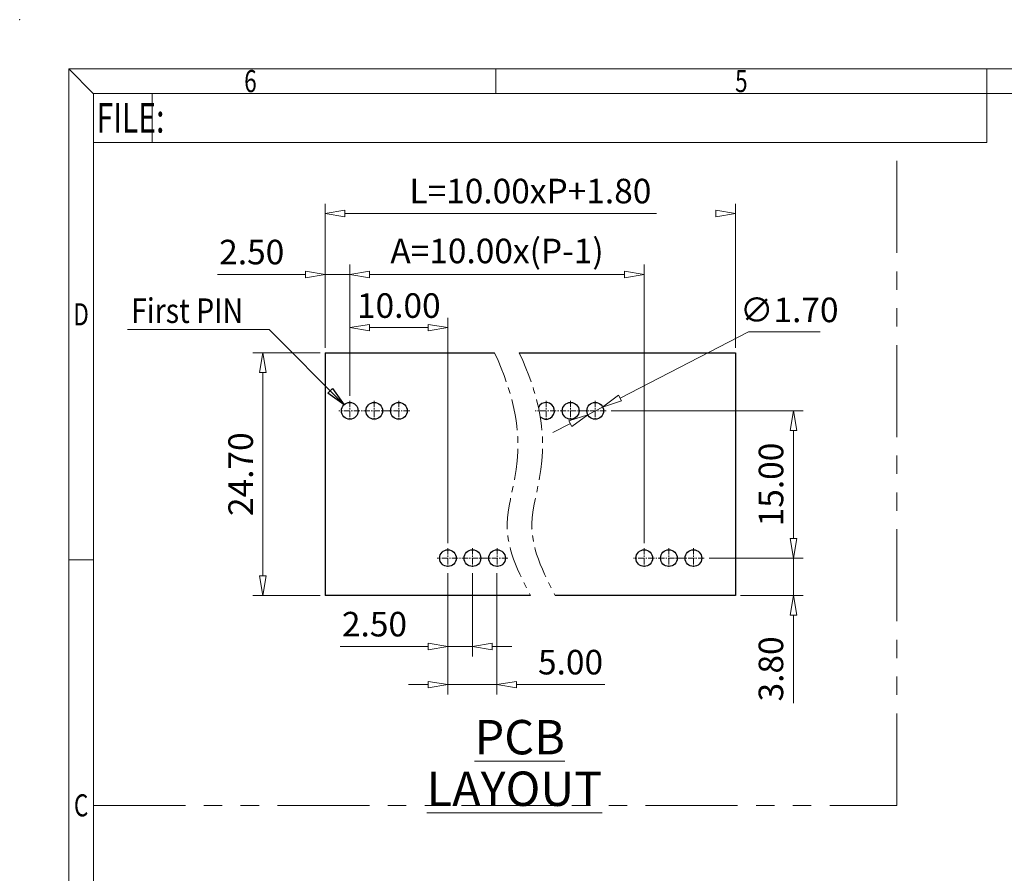
# Model space of a CAD drawing. Units: millimetres. Extents: x 2953 to 3250, y -2241 to -2027.
# Drawn here: x 2953 to 3054, y -2114 to -2027 of the extents above; entities that cross this region are included whole.
import ezdxf
from ezdxf.enums import TextEntityAlignment as Align

# ---------------------------------------------------------------- set-up
doc = ezdxf.new("R2010")
doc.units = ezdxf.units.MM
doc.linetypes.add('CENTER', pattern=[50.8, 31.75, -6.35, 6.35, -6.35])
doc.linetypes.add('PHANTOM2', pattern=[1.25, 0.625, -0.125, 0.125, -0.125, 0.125, -0.125])
for name, color, linetype, lineweight in [('center', 1, 'CENTER', 9), ('dim', 31, 'Continuous', 9), ('from', 7, 'Continuous', 13), ('text', 4, 'Continuous', 13)]:
    doc.layers.add(name, color=color, linetype=linetype, lineweight=lineweight)
doc.styles.add('BOM', font='gbenor.shx', dxfattribs={"width": 0.85, "oblique": 5, "bigfont": 'gbcbig.shx'})
doc.styles.add('ISO', font='iso.shx', dxfattribs={"width": 0.8, "oblique": 5})
doc.styles.add('romantic', font='romantic.ttf')
doc.styles.add('tony_dim', font='gbenor.shx', dxfattribs={"width": 0.8})
doc.styles.add('TXT', font='txt.shx', dxfattribs={"bigfont": 'gbcbig.shx'})
doc.dimstyles.new('YanXiu', dxfattribs={"dimtxt": 2.5, "dimasz": 2, "dimexe": 1, "dimexo": 0.5, "dimgap": 1, "dimtad": 1, "dimzin": 0, "dimdsep": 46, "dimtxsty": 'ISO', "dimblk": 'CLOSEDBLANK', "dimcen": 0.09, "dimclrd": 256, "dimclre": 256, "dimclrt": 256, "dimadec": 0, "dimazin": 0, "dimtfac": 1, "dimtmove": 0, "dimatfit": 3, "dimldrblk": 'CLOSEDBLANK', "dimfxl": 1, "dimtolj": 1, "dimtzin": 0, "dimlwd": -1, "dimlwe": -1, "dimarcsym": 0})
doc.dimstyles.new('YanXiu$0', dxfattribs={"dimtxt": 2.5, "dimasz": 2, "dimexe": 1, "dimexo": 0.5, "dimgap": 1, "dimtad": 1, "dimzin": 0, "dimdsep": 46, "dimtxsty": 'ISO', "dimblk": 'CLOSEDBLANK', "dimcen": 0.09, "dimclrd": 31, "dimclre": 31, "dimclrt": 31, "dimadec": 0, "dimazin": 0, "dimtfac": 1, "dimtmove": 0, "dimatfit": 3, "dimldrblk": 'CLOSEDBLANK', "dimfxl": 1, "dimtolj": 1, "dimtzin": 0, "dimlwd": -1, "dimlwe": -1, "dimarcsym": 0})
doc.dimstyles.new('YanXiu$3', dxfattribs={"dimtxt": 2.5, "dimasz": 2, "dimexe": 1, "dimexo": 0.5, "dimgap": 1, "dimtad": 1, "dimtoh": 1, "dimzin": 0, "dimdsep": 46, "dimtxsty": 'ISO', "dimblk": 'CLOSEDBLANK', "dimcen": 0.09, "dimclrd": 256, "dimclre": 256, "dimclrt": 256, "dimadec": 0, "dimazin": 0, "dimtfac": 1, "dimtofl": 0, "dimtmove": 0, "dimatfit": 3, "dimldrblk": 'CLOSEDBLANK', "dimfxl": 1, "dimtolj": 1, "dimtzin": 0, "dimlwd": -1, "dimlwe": -1, "dimarcsym": 0})

# ---------------------------------------------------------------- blocks, each defined once
blk = doc.blocks.new('对外图框')
at = {"layer": 'from', "color": 7, "lineweight": 9}
for p, q in [((1332.07, 991.41), (1334.56, 988.91)), ((1332.07, 991.41), (1332.07, 791.41)), ((1332.07, 991.41), (1619.07, 991.41)), ((1375.57, 991.41), (1375.57, 988.91)), ((1425.57, 991.41), (1425.57, 988.91)), ((1334.57, 988.91), (1616.57, 988.91)), ((1334.57, 988.91), (1334.57, 793.91)), ((1340.56, 983.91), (1340.56, 988.91)), ((1425.57, 983.91), (1425.57, 988.91)), ((1334.57, 983.91), (1340.56, 983.91)), ((1340.56, 983.91), (1425.57, 983.91)), ((1334.56, 941.41), (1332.07, 941.41))]:
    blk.add_line(p, q, dxfattribs=at)
blk.add_point((1327.07, 996.41), dxfattribs=at)
at = {"layer": 'from', "color": 123, "lineweight": 9, "style": 'BOM', "width": 0.75}
for s, p in [('6', (1350.57, 990.16)), ('5', (1400.57, 990.16)), ('D', (1333.32, 966.41)), ('C', (1333.32, 916.41))]:
    blk.add_text(s, height=2.25, dxfattribs=at).set_placement(p, align=Align.MIDDLE_CENTER)
blk.add_text('FILE:', height=3, dxfattribs=at).set_placement((1334.89, 984.91))
for tag, p, height in [('TL02', (1341.48, 984.91), 3), ('MM', (1581.01, 815.23), 2.5), ('1', (1611.57, 815.03), 2.5), ('1:1', (1581.01, 810.24), 2.5), ('TL-02-NAME-ASM.', (1577.33, 795.17), 2.5)]:
    blk.add_attdef(tag, p, '', height=height, dxfattribs=at)
at = {"layer": 'from', "color": 123, "lineweight": 9, "style": 'TXT'}
blk.add_attdef('唐麒贸', text='', height=3, dxfattribs=at).set_placement((1525.34, 816.39), align=Align.MIDDLE_CENTER)
at = {"layer": 'from', "color": 123, "lineweight": 9, "style": 'BOM'}
blk.add_attdef('DWG.DATE', text='', height=3, dxfattribs=at).set_placement((1544.32, 816.39), align=Align.MIDDLE_LEFT)
at = {"layer": 'from', "color": 123, "lineweight": 9, "style": 'BOM', "width": 0.75}
blk.add_attdef('1', text='', height=2.5, dxfattribs=at).set_placement((1609.56, 815.03), align=Align.RIGHT)
at = {"layer": 'from', "color": 123, "lineweight": 30, "style": 'romantic', "flags": 12}
blk.add_attdef('TLB-100-XP-XC', text='', height=3, dxfattribs=at).set_placement((1596.22, 803.98), align=Align.MIDDLE_CENTER)
blk = doc.blocks.new('_ClosedBlank')
at = {"color": 0, "linetype": 'ByBlock', "lineweight": -2}
for p, q in [((-1, 0.167), (0, 0)), ((-1, 0.167), (-1, -0.167)), ((0, 0), (-1, -0.167))]:
    blk.add_line(p, q, dxfattribs=at)
blk = doc.blocks.new('*D24')
at = {"layer": 'center', "color": 31, "transparency": 16777216}
for p, q in [((2983.91, -2061.2), (2977.05, -2061.2)), ((2978.05, -2063.2), (2978.05, -2083.9)), ((2983.91, -2085.9), (2977.05, -2085.9))]:
    blk.add_line(p, q, dxfattribs=at)
at = {"layer": 'Defpoints', "color": 0, "transparency": 16777216}
for p in [(2984.41, -2061.2), (2978.05, -2085.9), (2984.41, -2085.9)]:
    blk.add_point(p, dxfattribs=at)
at = {"layer": 'center', "color": 31, "transparency": 16777216, "xscale": 2, "yscale": 2, "zscale": 2}
for p, rotation in [((2978.05, -2061.2), 90), ((2978.05, -2085.9), 270)]:
    blk.add_blockref('_ClosedBlank', p, dxfattribs=dict(at, rotation=rotation))
at = {"layer": 'center', "color": 31, "transparency": 16777216, "insert": (2975.8, -2073.55), "char_height": 2.5, "attachment_point": 5, "rotation": 90, "style": 'ISO'}
blk.add_mtext('\\A1;24.70', dxfattribs=at)
blk = doc.blocks.new('*D25')
at = {"layer": 'center', "color": 31, "transparency": 16777216}
for p, q in [((2984.41, -2060.7), (2984.41, -2046.01)), ((3026.21, -2060.7), (3026.21, -2046.01)), ((2986.41, -2047.01), (3024.21, -2047.01))]:
    blk.add_line(p, q, dxfattribs=at)
at = {"layer": 'Defpoints', "color": 0, "transparency": 16777216}
for p in [(3026.21, -2047.01), (2984.41, -2061.2), (3026.21, -2061.2)]:
    blk.add_point(p, dxfattribs=at)
at = {"layer": 'center', "color": 31, "transparency": 16777216, "xscale": 2, "yscale": 2, "zscale": 2, "rotation": 180}
blk.add_blockref('_ClosedBlank', (2984.41, -2047.01), dxfattribs=at)
at = {"layer": 'center', "color": 31, "transparency": 16777216, "xscale": 2, "yscale": 2, "zscale": 2}
blk.add_blockref('_ClosedBlank', (3026.21, -2047.01), dxfattribs=at)
at = {"layer": 'center', "color": 31, "transparency": 16777216, "insert": (3005.31, -2044.72), "char_height": 2.5, "attachment_point": 5, "style": 'ISO'}
blk.add_mtext('\\A1;L=10.00xP+1.80', dxfattribs=at)
blk = doc.blocks.new('*D26')
at = {"layer": 'center', "color": 31, "transparency": 16777216}
for p, q in [((2984.41, -2059.28), (2984.41, -2052.21)), ((2986.91, -2065.58), (2986.91, -2052.21)), ((2982.41, -2053.21), (2973.44, -2053.21)), ((2986.91, -2053.21), (2984.41, -2053.21)), ((2988.91, -2053.21), (2990.91, -2053.21))]:
    blk.add_line(p, q, dxfattribs=at)
at = {"layer": 'Defpoints', "color": 0, "transparency": 16777216}
for p in [(2984.41, -2053.21), (2984.41, -2059.78), (2986.91, -2066.08)]:
    blk.add_point(p, dxfattribs=at)
at = {"layer": 'center', "color": 31, "transparency": 16777216, "xscale": 2, "yscale": 2, "zscale": 2}
blk.add_blockref('_ClosedBlank', (2984.41, -2053.21), dxfattribs=at)
at = {"layer": 'center', "color": 31, "transparency": 16777216, "xscale": 2, "yscale": 2, "zscale": 2, "rotation": 180}
blk.add_blockref('_ClosedBlank', (2986.91, -2053.21), dxfattribs=at)
at = {"layer": 'center', "color": 31, "transparency": 16777216, "insert": (2976.93, -2050.93), "char_height": 2.5, "attachment_point": 5, "style": 'ISO'}
blk.add_mtext('\\A1;2.50', dxfattribs=at)
blk = doc.blocks.new('*D13')
at = {"layer": 'center', "color": 31, "transparency": 16777216}
for p, q in [((2986.91, -2065.44), (2986.91, -2052.21)), ((3016.91, -2080.58), (3016.91, -2052.21)), ((2988.91, -2053.21), (3014.91, -2053.21))]:
    blk.add_line(p, q, dxfattribs=at)
at = {"layer": 'Defpoints', "color": 0, "transparency": 16777216}
for p in [(3016.91, -2053.21), (2986.91, -2065.94), (3016.91, -2081.08)]:
    blk.add_point(p, dxfattribs=at)
at = {"layer": 'center', "color": 31, "transparency": 16777216, "xscale": 2, "yscale": 2, "zscale": 2, "rotation": 180}
blk.add_blockref('_ClosedBlank', (2986.91, -2053.21), dxfattribs=at)
at = {"layer": 'center', "color": 31, "transparency": 16777216, "xscale": 2, "yscale": 2, "zscale": 2}
blk.add_blockref('_ClosedBlank', (3016.91, -2053.21), dxfattribs=at)
at = {"layer": 'center', "color": 31, "transparency": 16777216, "insert": (3001.91, -2050.82), "char_height": 2.5, "attachment_point": 5, "style": 'ISO'}
blk.add_mtext('\\A1;A=10.00x(P-1)', dxfattribs=at)
blk = doc.blocks.new('*D27')
at = {"layer": 'center', "color": 31, "transparency": 16777216}
for p, q in [((3013.53, -2067.1), (3033.1, -2067.1)), ((3032.1, -2069.1), (3032.1, -2080.1)), ((3023.53, -2082.1), (3033.1, -2082.1))]:
    blk.add_line(p, q, dxfattribs=at)
at = {"layer": 'Defpoints', "color": 0, "transparency": 16777216}
for p in [(3013.03, -2067.1), (3023.03, -2082.1), (3032.1, -2082.1)]:
    blk.add_point(p, dxfattribs=at)
at = {"layer": 'center', "color": 31, "transparency": 16777216, "xscale": 2, "yscale": 2, "zscale": 2}
for p, rotation in [((3032.1, -2067.1), 90), ((3032.1, -2082.1), 270)]:
    blk.add_blockref('_ClosedBlank', p, dxfattribs=dict(at, rotation=rotation))
at = {"layer": 'center', "color": 31, "transparency": 16777216, "insert": (3029.82, -2074.6), "char_height": 2.5, "attachment_point": 5, "rotation": 90, "style": 'ISO'}
blk.add_mtext('\\A1;15.00', dxfattribs=at)
blk = doc.blocks.new('*D28')
at = {"layer": 'center', "color": 31, "transparency": 16777216}
for p, q in [((3032.1, -2080.1), (3032.1, -2078.1)), ((3031.6, -2082.1), (3031.1, -2082.1)), ((3032.1, -2082.1), (3032.1, -2085.9)), ((3026.71, -2085.9), (3033.1, -2085.9)), ((3032.1, -2087.9), (3032.1, -2096.87))]:
    blk.add_line(p, q, dxfattribs=at)
at = {"layer": 'Defpoints', "color": 0, "transparency": 16777216}
for p in [(3032.1, -2082.1), (3032.1, -2082.1), (3026.21, -2085.9)]:
    blk.add_point(p, dxfattribs=at)
at = {"layer": 'center', "color": 31, "transparency": 16777216, "xscale": 2, "yscale": 2, "zscale": 2}
for p, rotation in [((3032.1, -2082.1), 270), ((3032.1, -2085.9), 90)]:
    blk.add_blockref('_ClosedBlank', p, dxfattribs=dict(at, rotation=rotation))
at = {"layer": 'center', "color": 31, "transparency": 16777216, "insert": (3029.81, -2093.38), "char_height": 2.5, "attachment_point": 5, "rotation": 90, "style": 'ISO'}
blk.add_mtext('\\A1;3.80', dxfattribs=at)
blk = doc.blocks.new('*D14')
at = {"layer": 'center', "color": 31, "transparency": 16777216}
for p, q in [((2996.91, -2083.62), (2996.91, -2092.1)), ((2999.41, -2083.62), (2999.41, -2092.1)), ((2994.91, -2091.1), (2985.94, -2091.1)), ((2999.41, -2091.1), (2996.91, -2091.1)), ((3001.41, -2091.1), (3003.41, -2091.1))]:
    blk.add_line(p, q, dxfattribs=at)
at = {"layer": 'Defpoints', "color": 0, "transparency": 16777216}
for p in [(2996.91, -2083.12), (2999.41, -2083.12), (2999.41, -2091.1)]:
    blk.add_point(p, dxfattribs=at)
at = {"layer": 'center', "color": 31, "transparency": 16777216, "xscale": 2, "yscale": 2, "zscale": 2}
blk.add_blockref('_ClosedBlank', (2996.91, -2091.1), dxfattribs=at)
at = {"layer": 'center', "color": 31, "transparency": 16777216, "xscale": 2, "yscale": 2, "zscale": 2, "rotation": 180}
blk.add_blockref('_ClosedBlank', (2999.41, -2091.1), dxfattribs=at)
at = {"layer": 'center', "color": 31, "transparency": 16777216, "insert": (2989.43, -2088.82), "char_height": 2.5, "attachment_point": 5, "style": 'ISO'}
blk.add_mtext('\\A1;2.50', dxfattribs=at)
blk = doc.blocks.new('*D15')
at = {"layer": 'center', "color": 31, "transparency": 16777216}
for p, q in [((2986.91, -2065.58), (2986.91, -2057.63)), ((2996.91, -2080.58), (2996.91, -2057.63)), ((2988.91, -2058.63), (2994.91, -2058.63))]:
    blk.add_line(p, q, dxfattribs=at)
at = {"layer": 'Defpoints', "color": 0, "transparency": 16777216}
for p in [(2996.91, -2058.63), (2986.91, -2066.08), (2996.91, -2081.08)]:
    blk.add_point(p, dxfattribs=at)
at = {"layer": 'center', "color": 31, "transparency": 16777216, "xscale": 2, "yscale": 2, "zscale": 2, "rotation": 180}
blk.add_blockref('_ClosedBlank', (2986.91, -2058.63), dxfattribs=at)
at = {"layer": 'center', "color": 31, "transparency": 16777216, "xscale": 2, "yscale": 2, "zscale": 2}
blk.add_blockref('_ClosedBlank', (2996.91, -2058.63), dxfattribs=at)
at = {"layer": 'center', "color": 31, "transparency": 16777216, "insert": (2991.91, -2056.38), "char_height": 2.5, "attachment_point": 5, "style": 'ISO'}
blk.add_mtext('\\A1;10.00', dxfattribs=at)
blk = doc.blocks.new('*D16')
at = {"layer": 'center', "color": 31, "transparency": 16777216}
for p, q in [((2996.91, -2083.62), (2996.91, -2095.98)), ((3001.91, -2083.62), (3001.91, -2095.98)), ((2994.91, -2094.98), (2992.91, -2094.98)), ((2996.91, -2094.98), (3001.91, -2094.98)), ((3003.91, -2094.98), (3012.88, -2094.98))]:
    blk.add_line(p, q, dxfattribs=at)
at = {"layer": 'Defpoints', "color": 0, "transparency": 16777216}
for p in [(2996.91, -2083.12), (3001.91, -2083.12), (3001.91, -2094.98)]:
    blk.add_point(p, dxfattribs=at)
at = {"layer": 'center', "color": 31, "transparency": 16777216, "xscale": 2, "yscale": 2, "zscale": 2}
blk.add_blockref('_ClosedBlank', (2996.91, -2094.98), dxfattribs=at)
at = {"layer": 'center', "color": 31, "transparency": 16777216, "xscale": 2, "yscale": 2, "zscale": 2, "rotation": 180}
blk.add_blockref('_ClosedBlank', (3001.91, -2094.98), dxfattribs=at)
at = {"layer": 'center', "color": 31, "transparency": 16777216, "insert": (3009.4, -2092.69), "char_height": 2.5, "attachment_point": 5, "style": 'ISO'}
blk.add_mtext('\\A1;5.00', dxfattribs=at)
blk = doc.blocks.new('*D29')
at = {"layer": 'Defpoints', "color": 0, "transparency": 16777216}
for p in [(3012.67, -2066.71), (3011.16, -2067.49)]:
    blk.add_point(p, dxfattribs=at)
at = {"layer": 'dim', "transparency": 16777216}
for p, q in [((3027.53, -2059.07), (3014.45, -2065.8)), ((3034.83, -2059.07), (3027.53, -2059.07)), ((3011.16, -2067.49), (3012.67, -2066.71)), ((3009.38, -2068.4), (3007.6, -2069.32))]:
    blk.add_line(p, q, dxfattribs=at)
at = {"layer": 'dim', "transparency": 16777216, "xscale": 2, "yscale": 2, "zscale": 2}
for p, rotation in [((3012.67, -2066.71), 207.2193365602326), ((3011.16, -2067.49), 27.21933656023262)]:
    blk.add_blockref('_ClosedBlank', p, dxfattribs=dict(at, rotation=rotation))
at = {"layer": 'dim', "transparency": 16777216, "insert": (3031.68, -2056.82), "char_height": 2.5, "attachment_point": 5, "style": 'ISO'}
blk.add_mtext('\\A1;∅1.70', dxfattribs=at)

msp = doc.modelspace()

# ---------------------------------------------------------------- linework, layer by layer
at = {"color": 7, "linetype": 'Continuous'}
for p, q in [((2984.413, -2061.199), (3001.655, -2061.199)), ((2984.413, -2061.199), (2984.413, -2085.899)), ((3004.177, -2061.199), (3026.213, -2061.199)), ((3026.213, -2061.199), (3026.213, -2085.899)), ((3005.313, -2085.899), (2984.413, -2085.899)), ((3026.213, -2085.899), (3007.835, -2085.899))]:
    msp.add_line(p, q, dxfattribs=at)
for centre in [(2986.913, -2067.099), (2989.413, -2067.099), (2991.913, -2067.099), (3009.413, -2067.099), (3011.913, -2067.099), (2996.913, -2082.099), (2999.413, -2082.099), (3001.913, -2082.099), (3016.913, -2082.099), (3019.413, -2082.099), (3021.913, -2082.099)]:
    msp.add_circle(centre, 0.85, dxfattribs=at)
msp.add_arc((3006.913, -2067.099), 0.85, 225.14288, 156.79092, dxfattribs=at)
at = {"layer": 'center', "linetype": 'PHANTOM2', "ltscale": 15}
for p, q in [((3042.646, -2107.277), (3042.646, -2039.77)), ((2960.795, -2107.277), (3042.646, -2107.277))]:
    msp.add_line(p, q, dxfattribs=at)
at = {"layer": 'center', "ltscale": 0.02}
for p, q in [((2986.913, -2066.079), (2986.913, -2068.119)), ((2989.413, -2066.079), (2989.413, -2068.119)), ((2991.913, -2066.079), (2991.913, -2068.119)), ((3006.913, -2066.079), (3006.913, -2068.119)), ((3009.413, -2066.079), (3009.413, -2068.119)), ((3011.913, -2066.079), (3011.913, -2068.119)), ((2993.027, -2067.099), (2985.8, -2067.099)), ((3013.027, -2067.099), (3005.8, -2067.099)), ((2996.913, -2081.079), (2996.913, -2083.119)), ((2999.413, -2081.079), (2999.413, -2083.119)), ((3001.913, -2081.079), (3001.913, -2083.119)), ((3016.913, -2081.079), (3016.913, -2083.119)), ((3019.413, -2081.079), (3019.413, -2083.119)), ((3021.913, -2081.079), (3021.913, -2083.119)), ((3003.027, -2082.099), (2995.8, -2082.099)), ((3023.027, -2082.099), (3015.8, -2082.099))]:
    msp.add_line(p, q, dxfattribs=at)
at = {"layer": 'center', "color": 3, "ltscale": 0.1}
for points in [[(3001.655, -2061.199), (3005.684, -2069.761), (3001.402, -2078.187), (3003.75, -2082.866), (3005.313, -2085.899)], [(3004.177, -2061.199), (3008.206, -2069.761), (3003.925, -2078.187), (3006.272, -2082.866), (3007.835, -2085.899)]]:
    msp.add_open_spline(points, degree=3, knots=[11.0770373, 11.0770373, 11.0770373, 11.0770373, 23.5140921, 35.3276585, 35.3276585, 35.3276585, 35.3276585], dxfattribs=at)

# ---------------------------------------------------------------- block references
at = {"layer": 'dim'}
msp.add_blockref('对外图框', (1626.229, -3023.68), dxfattribs=at)

# ---------------------------------------------------------------- texts
at = {"layer": 'dim', "color": 3, "insert": (2964.649, -2055.653), "char_height": 2.5, "width": 267.21516, "attachment_point": 1, "style": 'ISO'}
msp.add_mtext('{\\Q0;\\W0.85;\\C31;First PIN}', dxfattribs=at)
at = {"layer": 'text', "linetype": 'Continuous', "insert": (3003.692, -2098.578), "char_height": 3.5, "width": 29.11039, "attachment_point": 2, "line_spacing_factor": 0.9, "style": 'tony_dim'}
msp.add_mtext('{\\W1;\\C256; \\LPCB LAYOUT}', dxfattribs=at)

# ---------------------------------------------------------------- dimensions: what is measured, and where the dimension line sits
at = {"layer": 'center', "color": 31}
for base, p1, p2, text, picture, middle in [((3026.213, -2047.009), (2984.413, -2061.199), (3026.213, -2061.199), 'L=10.00xP+1.80', '*D25', (3005.313, -2044.716)), ((3016.913, -2053.209), (2986.913, -2065.939), (3016.913, -2081.079), 'A=10.00x(P-1)', '*D13', (3001.913, -2050.82))]:
    dim = msp.add_linear_dim(base=base, p1=p1, p2=p2, text=text, dimstyle='YanXiu$0', dxfattribs=at)
    dim.commit()
    dim.dimension.update_dxf_attribs({"geometry": picture, "text_midpoint": middle})
for base, p1, p2, picture, middle in [((2984.413, -2053.209), (2986.913, -2066.079), (2984.413, -2059.784), '*D26', (2976.927, -2050.925)), ((2996.913, -2058.63), (2986.913, -2066.079), (2996.913, -2081.079), '*D15', (2991.913, -2056.379)), ((3001.913, -2094.977), (2996.913, -2083.119), (3001.913, -2083.119), '*D16', (3009.399, -2092.693))]:
    dim = msp.add_linear_dim(base=base, p1=p1, p2=p2, dimstyle='YanXiu$0', dxfattribs=at)
    dim.commit()
    dim.dimension.update_dxf_attribs({"geometry": picture, "text_midpoint": middle})
for base, p1, p2, picture, middle in [((2978.046, -2085.899), (2984.413, -2061.199), (2984.413, -2085.899), '*D24', (2975.796, -2073.549)), ((3032.104, -2082.099), (3013.027, -2067.099), (3023.027, -2082.099), '*D27', (3029.82, -2074.599))]:
    dim = msp.add_linear_dim(base=base, p1=p1, p2=p2, angle=90, dimstyle='YanXiu$0', dxfattribs=at)
    dim.commit()
    dim.dimension.update_dxf_attribs({"geometry": picture, "text_midpoint": middle})
dim = msp.add_linear_dim(base=(3032.104, -2082.099), p1=(3026.213, -2085.899), p2=(3032.104, -2082.099), angle=90, dimstyle='YanXiu$0', dxfattribs=at)
dim.commit()
dim.dimension.update_dxf_attribs({"geometry": '*D28', "text_midpoint": (3032.104, -2093.384), "dimtype": 128})
dim = msp.add_linear_dim(base=(2999.413, -2091.1), p1=(2996.913, -2083.119), p2=(2999.413, -2083.119), dimstyle='YanXiu$0', dxfattribs=at)
dim.commit()
dim.dimension.update_dxf_attribs({"geometry": '*D14', "text_midpoint": (2989.427, -2091.1), "dimtype": 128})
at = {"layer": 'dim'}
dim = msp.add_diameter_dim_2p(p1=(3011.157, -2067.487), p2=(3012.669, -2066.71), dimstyle='YanXiu$3', override={"dimscale": 1, "dimtxt": 2.5, "dimexe": 0.2, "dimgap": 1, "dimtxsty": 'ISO', "dimtofl": 1}, dxfattribs=at)
dim.commit()
dim.dimension.update_dxf_attribs({"geometry": '*D29', "text_midpoint": (3031.682, -2059.066), "dimtype": 131})

# ---------------------------------------------------------------- leaders
at = {"layer": 'dim', "color": 3}
msp.add_leader([(2986.327, -2066.483), (2978.697, -2058.831), (2964.278, -2058.831)], dimstyle='YanXiu', override={"dimtxt": 3.5, "dimgap": 1, "dimtad": 0, "dimlfac": 0.833333}, dxfattribs=at)

doc.saveas('drawing.dxf')
